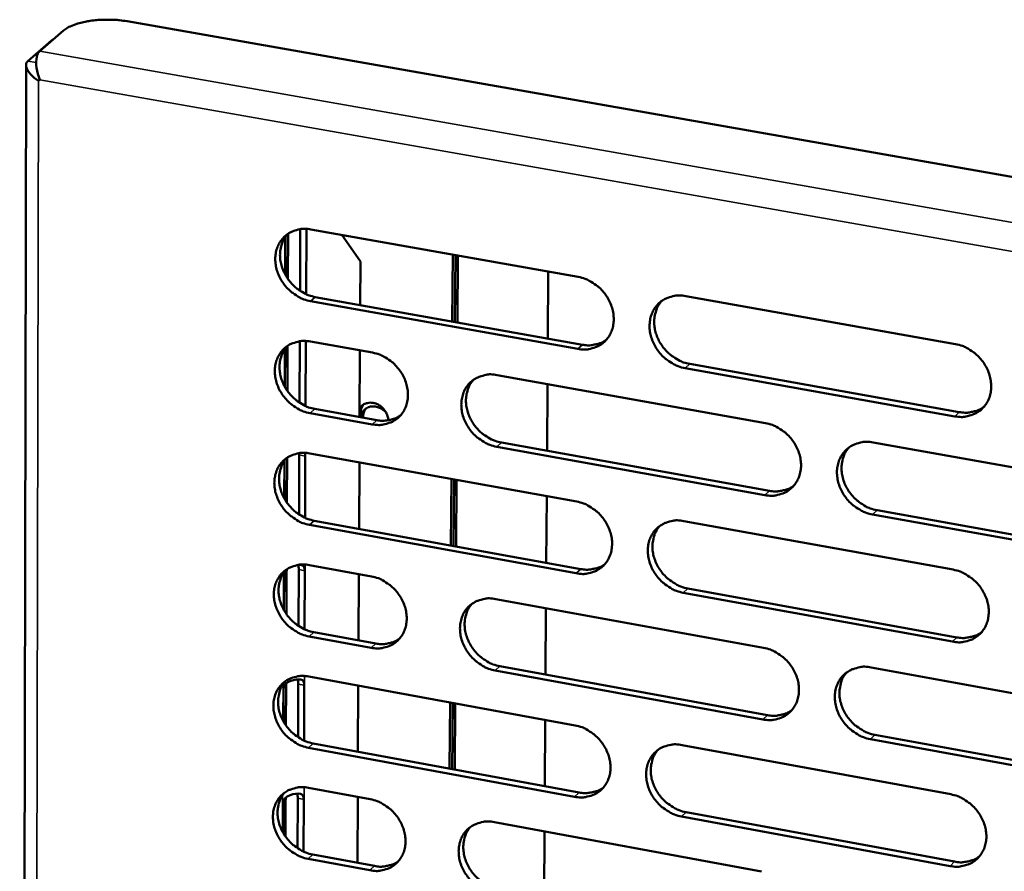
# Model space of a CAD drawing. Units: millimetres. Extents: x 65 to 5840, y 100 to 4100.
# Drawn here: x 5391 to 5446, y 3337 to 3384 of the extents above; entities that cross this region are included whole.
import ezdxf

# ---------------------------------------------------------------- set-up
doc = ezdxf.new("R2010")
doc.units = ezdxf.units.MM
doc.header["$LTSCALE"] = 20
doc.layers.add('Visible (ISO)', color=7, linetype='Continuous', lineweight=50)
doc.layers.add('Visible Narrow (ISO)', color=7, linetype='Continuous', lineweight=35)

msp = doc.modelspace()

# ---------------------------------------------------------------- linework, layer by layer
at = {"layer": 'Visible (ISO)'}
for p, q in [((5396.667, 3384.045), (5590.644, 3349.96)), ((5391.78, 3382.382), (5393.105, 3383.526)), ((5392.442, 3382.971), (5391.117, 3381.826)), ((5392.571, 3383.065), (5392.442, 3382.971)), ((5391.013, 3381.594), (5390.658, 3207.624)), ((5391.784, 3380.772), (5391.714, 3380.712)), ((5391.784, 3380.771), (5391.714, 3380.712)), ((5406.325, 3368.982), (5406.341, 3372.426)), ((5406.681, 3372.441), (5406.664, 3368.795)), ((5406.937, 3372.412), (5421.876, 3369.754)), ((5405.512, 3369.859), (5405.521, 3372.015)), ((5405.659, 3372.17), (5405.648, 3369.643)), ((5408.667, 3372.105), (5409.701, 3370.625)), ((5409.701, 3370.625), (5409.689, 3368.185)), ((5414.858, 3371.003), (5414.836, 3367.265)), ((5414.984, 3367.238), (5415.006, 3370.977)), ((5414.984, 3367.238), (5415.006, 3370.977)), ((5415.154, 3370.95), (5415.131, 3367.212)), ((5420.175, 3366.31), (5420.2, 3370.053)), ((5421.848, 3365.73), (5406.918, 3368.399)), ((5407.18, 3368.633), (5422.106, 3365.965)), ((5427.88, 3368.686), (5442.96, 3366.003)), ((5406.297, 3362.725), (5406.313, 3366.159)), ((5406.652, 3366.159), (5406.635, 3362.537)), ((5406.908, 3366.144), (5410.381, 3365.522)), ((5405.484, 3363.601), (5405.494, 3365.752)), ((5405.631, 3365.904), (5405.62, 3363.386)), ((5409.676, 3365.648), (5409.657, 3361.924)), ((5442.917, 3361.962), (5427.848, 3364.657)), ((5428.104, 3364.893), (5443.17, 3362.2)), ((5417.344, 3364.273), (5432.338, 3361.584)), ((5420.132, 3360.036), (5420.158, 3363.769)), ((5407.151, 3362.375), (5410.621, 3361.75)), ((5410.361, 3361.514), (5406.889, 3362.14)), ((5432.303, 3357.56), (5417.319, 3360.26)), ((5417.578, 3360.497), (5432.558, 3357.798)), ((5438.364, 3360.504), (5453.499, 3357.79)), ((5405.604, 3359.652), (5405.593, 3357.14)), ((5406.269, 3356.48), (5406.284, 3359.804)), ((5406.622, 3359.736), (5406.607, 3356.292)), ((5406.879, 3359.889), (5421.788, 3357.195)), ((5405.457, 3357.356), (5405.466, 3359.503)), ((5409.644, 3359.39), (5409.625, 3355.675)), ((5414.784, 3358.461), (5414.762, 3354.742)), ((5414.91, 3354.716), (5414.932, 3358.434)), ((5414.91, 3354.716), (5414.932, 3358.434)), ((5415.079, 3358.407), (5415.057, 3354.689)), ((5420.09, 3353.775), (5420.115, 3357.497)), ((5453.45, 3353.749), (5438.325, 3356.474)), ((5438.578, 3356.713), (5453.7, 3353.989)), ((5421.76, 3353.187), (5406.861, 3355.893)), ((5407.121, 3356.13), (5422.017, 3353.425)), ((5427.779, 3356.112), (5442.828, 3353.392)), ((5406.85, 3353.647), (5410.317, 3353.015)), ((5405.429, 3351.123), (5405.438, 3353.151)), ((5405.576, 3353.291), (5405.565, 3350.908)), ((5406.241, 3350.248), (5406.255, 3353.394)), ((5406.593, 3353.326), (5406.578, 3350.06)), ((5409.612, 3353.144), (5409.594, 3349.439)), ((5442.786, 3349.368), (5427.747, 3352.099)), ((5428.003, 3352.339), (5443.038, 3349.609)), ((5417.265, 3351.75), (5432.228, 3349.025)), ((5420.048, 3347.527), (5420.073, 3351.239)), ((5410.296, 3349.024), (5406.832, 3349.658)), ((5407.092, 3349.897), (5410.556, 3349.263)), ((5417.498, 3347.993), (5432.448, 3345.258)), ((5432.193, 3345.017), (5417.24, 3347.753)), ((5438.242, 3347.93), (5453.346, 3345.179)), ((5405.548, 3346.895), (5405.538, 3344.688)), ((5406.213, 3344.028), (5406.226, 3346.998)), ((5406.564, 3346.929), (5406.55, 3343.84)), ((5406.821, 3347.417), (5421.7, 3344.686)), ((5409.581, 3346.91), (5409.562, 3343.216)), ((5405.402, 3344.903), (5405.41, 3346.753)), ((5414.71, 3345.969), (5414.689, 3342.271)), ((5414.836, 3342.244), (5414.858, 3345.942)), ((5414.836, 3342.244), (5414.858, 3345.942)), ((5415.005, 3345.915), (5414.983, 3342.217)), ((5420.006, 3341.291), (5420.031, 3344.993)), ((5438.456, 3344.159), (5453.546, 3341.398)), ((5407.063, 3343.677), (5421.929, 3340.936)), ((5427.679, 3343.589), (5442.697, 3340.833)), ((5453.297, 3341.154), (5438.203, 3343.917)), ((5421.672, 3340.694), (5406.803, 3343.436)), ((5406.793, 3341.199), (5410.252, 3340.56)), ((5405.375, 3338.696), (5405.382, 3340.369)), ((5405.519, 3340.511), (5405.511, 3338.481)), ((5406.185, 3337.821), (5406.197, 3340.615)), ((5406.535, 3340.546), (5406.521, 3337.633)), ((5409.549, 3340.69), (5409.531, 3337.005)), ((5427.902, 3339.835), (5442.907, 3337.069)), ((5417.187, 3339.278), (5432.119, 3336.516)), ((5442.655, 3336.825), (5427.647, 3339.592)), ((5419.964, 3335.067), (5419.988, 3338.759)), ((5410.231, 3336.585), (5406.774, 3337.227)), ((5407.035, 3337.469), (5410.491, 3336.827))]:
    msp.add_line(p, q, dxfattribs=at)
at = {"layer": 'Visible (ISO)', "flags": 128}
for points in [[(5393.105, 3383.526, -0.023484), (5393.34, 3383.69, -0.044822), (5393.474, 3383.758, -0.008043), (5393.847, 3383.901, -0.022204), (5393.985, 3383.944, -0.014048), (5394.315, 3384.022, -0.016165), (5394.604, 3384.073, -0.012493), (5394.957, 3384.113, -0.013332), (5395.289, 3384.134, -0.012401), (5395.407, 3384.135, -0.0025), (5395.993, 3384.125, -0.023534), (5396.231, 3384.108, -0.012788), (5396.667, 3384.045)], [(5406.918, 3368.399, -0.034431), (5406.532, 3368.502, -0.055253), (5406.306, 3368.607, -0.014981), (5405.915, 3368.862, -0.03391), (5405.754, 3368.991, -0.032709), (5405.519, 3369.237, -0.03268), (5405.317, 3369.513, -0.034104), (5405.159, 3369.805, -0.033412), (5405.038, 3370.122, -0.037274), (5404.968, 3370.432, -0.036164), (5404.944, 3370.759, -0.041648), (5404.968, 3371.061, -0.040587), (5405.044, 3371.362, -0.045725), (5405.162, 3371.628, -0.04514), (5405.328, 3371.871, -0.047195), (5405.531, 3372.075, -0.047206), (5405.769, 3372.237, -0.044846), (5405.944, 3372.314, -0.021701), (5406.323, 3372.423, -0.064003), (5406.573, 3372.451, -0.043877), (5406.937, 3372.412)], [(5405.629, 3372.149, 0.038328), (5405.438, 3371.895, 0.060594), (5405.352, 3371.714, 0.017573), (5405.247, 3371.363, 0.038077), (5405.217, 3371.196, 0.033473), (5405.207, 3370.911, 0.034528), (5405.235, 3370.636, 0.0307), (5405.303, 3370.346, 0.031528), (5405.404, 3370.075, 0.029258), (5405.543, 3369.806, 0.029641), (5405.71, 3369.558, 0.029204), (5405.908, 3369.33, 0.029061), (5406.131, 3369.125, 0.030492), (5406.27, 3369.025, 0.012284), (5406.634, 3368.808, 0.050603), (5406.834, 3368.721, 0.030865), (5407.18, 3368.633)], [(5421.876, 3369.754, -0.034445), (5422.265, 3369.652, -0.055234), (5422.493, 3369.546, -0.014996), (5422.886, 3369.29, -0.033934), (5423.048, 3369.161, -0.032844), (5423.285, 3368.913, -0.032787), (5423.487, 3368.636, -0.034292), (5423.647, 3368.343, -0.033592), (5423.767, 3368.025, -0.037486), (5423.837, 3367.713, -0.036394), (5423.861, 3367.385, -0.041823), (5423.835, 3367.082, -0.040806), (5423.758, 3366.78, -0.045768), (5423.638, 3366.514, -0.045237), (5423.47, 3366.27, -0.047053), (5423.265, 3366.066, -0.047115), (5423.025, 3365.904, -0.044592), (5422.848, 3365.827, -0.021542), (5422.466, 3365.718, -0.063728), (5422.214, 3365.691, -0.043645), (5421.848, 3365.73)], [(5427.848, 3364.657, -0.034408), (5427.458, 3364.76, -0.055167), (5427.23, 3364.866, -0.014959), (5426.836, 3365.122, -0.033898), (5426.674, 3365.252, -0.032844), (5426.437, 3365.499, -0.03278), (5426.234, 3365.776, -0.034314), (5426.075, 3366.07, -0.033606), (5425.954, 3366.388, -0.037517), (5425.885, 3366.7, -0.036418), (5425.861, 3367.028, -0.041842), (5425.887, 3367.331, -0.040815), (5425.964, 3367.633, -0.045755), (5426.084, 3367.9, -0.045208), (5426.253, 3368.144, -0.047006), (5426.459, 3368.349, -0.047047), (5426.699, 3368.511, -0.044542), (5426.876, 3368.588, -0.021494), (5427.26, 3368.698, -0.06368), (5427.512, 3368.725, -0.043601), (5427.88, 3368.686)], [(5426.531, 3368.404, 0.038055), (5426.343, 3368.148, 0.060208), (5426.259, 3367.966, 0.017353), (5426.157, 3367.613, 0.037821), (5426.128, 3367.447, 0.033356), (5426.12, 3367.162, 0.034386), (5426.15, 3366.887, 0.030635), (5426.219, 3366.598, 0.031452), (5426.321, 3366.328, 0.02919), (5426.462, 3366.06, 0.02958), (5426.63, 3365.814, 0.029085), (5426.829, 3365.586, 0.028967), (5427.053, 3365.383, 0.030283), (5427.191, 3365.284, 0.012121), (5427.557, 3365.068, 0.050259), (5427.757, 3364.981, 0.030641), (5428.104, 3364.893)], [(5406.889, 3362.14, -0.034367), (5406.503, 3362.242, -0.05517), (5406.278, 3362.348, -0.014935), (5405.887, 3362.603, -0.033844), (5405.726, 3362.732, -0.032665), (5405.491, 3362.978, -0.032628), (5405.29, 3363.253, -0.03409), (5405.132, 3363.545, -0.033386), (5405.011, 3363.862, -0.037298), (5404.941, 3364.171, -0.036177), (5404.917, 3364.498, -0.041714), (5404.941, 3364.798, -0.040648), (5405.017, 3365.099, -0.045814), (5405.134, 3365.364, -0.045232), (5405.3, 3365.607, -0.04726), (5405.503, 3365.81, -0.047279), (5405.741, 3365.971, -0.044848), (5405.916, 3366.048, -0.021694), (5406.295, 3366.156, -0.06397), (5406.544, 3366.184, -0.04387), (5406.908, 3366.144)], [(5422.106, 3365.965, 0.033164), (5422.4, 3365.93, 0.051523), (5422.59, 3365.939, 0.013528), (5422.828, 3365.982, 0.014492), (5423.047, 3366.034, 0.055276), (5423.21, 3366.098, 0.034376), (5423.449, 3366.245)], [(5405.595, 3365.879, 0.038263), (5405.407, 3365.626, 0.060525), (5405.321, 3365.445, 0.017521), (5405.219, 3365.095, 0.03801), (5405.189, 3364.929, 0.033386), (5405.18, 3364.645, 0.034447), (5405.209, 3364.37, 0.030604), (5405.277, 3364.082, 0.031437), (5405.378, 3363.812, 0.029156), (5405.518, 3363.544, 0.029543), (5405.685, 3363.297, 0.029094), (5405.882, 3363.07, 0.028954), (5406.105, 3362.866, 0.030373), (5406.243, 3362.767, 0.0122), (5406.607, 3362.55, 0.050443), (5406.806, 3362.463, 0.030745), (5407.151, 3362.375)], [(5442.96, 3366.003, -0.034422), (5443.352, 3365.9, -0.055146), (5443.582, 3365.793, -0.014974), (5443.979, 3365.536, -0.033922), (5444.142, 3365.406, -0.032979), (5444.38, 3365.158, -0.032888), (5444.583, 3364.879, -0.034505), (5444.743, 3364.585, -0.033788), (5444.864, 3364.264, -0.037731), (5444.933, 3363.951, -0.03665), (5444.956, 3363.622, -0.042017), (5444.929, 3363.318, -0.041035), (5444.851, 3363.015, -0.045796), (5444.729, 3362.747, -0.045303), (5444.558, 3362.503, -0.046861), (5444.349, 3362.298, -0.046953), (5444.107, 3362.136, -0.044288), (5443.929, 3362.059, -0.021335), (5443.542, 3361.95, -0.063405), (5443.288, 3361.923, -0.04337), (5442.917, 3361.962)], [(5410.381, 3365.522, -0.034394), (5410.768, 3365.419, -0.055197), (5410.995, 3365.313, -0.014962), (5411.386, 3365.058, -0.033874), (5411.547, 3364.929, -0.032726), (5411.783, 3364.682, -0.032679), (5411.984, 3364.407, -0.034162), (5412.143, 3364.115, -0.033459), (5412.264, 3363.797, -0.037377), (5412.333, 3363.487, -0.036268), (5412.357, 3363.16, -0.041783), (5412.333, 3362.859, -0.040741), (5412.257, 3362.558, -0.045841), (5412.138, 3362.293, -0.045292), (5411.972, 3362.05, -0.047222), (5411.768, 3361.847, -0.047274), (5411.53, 3361.686, -0.044761), (5411.354, 3361.61, -0.021648), (5410.975, 3361.502, -0.063872), (5410.724, 3361.475, -0.043789), (5410.361, 3361.514)], [(5417.319, 3360.26, -0.034355), (5416.931, 3360.363, -0.055127), (5416.704, 3360.469, -0.014924), (5416.312, 3360.725, -0.033838), (5416.151, 3360.854, -0.032732), (5415.915, 3361.101, -0.032678), (5415.714, 3361.377, -0.034195), (5415.555, 3361.669, -0.033483), (5415.434, 3361.987, -0.037419), (5415.365, 3362.297, -0.036304), (5415.341, 3362.624, -0.041811), (5415.366, 3362.925, -0.040762), (5415.442, 3363.226, -0.04583), (5415.561, 3363.492, -0.045267), (5415.728, 3363.735, -0.047166), (5415.932, 3363.938, -0.047199), (5416.171, 3364.1, -0.044695), (5416.347, 3364.176, -0.02159), (5416.728, 3364.285, -0.063809), (5416.979, 3364.312, -0.043732), (5417.344, 3364.273)], [(5416.011, 3363.999, 0.038128), (5415.824, 3363.744, 0.060333), (5415.74, 3363.563, 0.017413), (5415.638, 3363.212, 0.037883), (5415.61, 3363.046, 0.033328), (5415.602, 3362.762, 0.034377), (5415.631, 3362.487, 0.030573), (5415.7, 3362.2, 0.0314), (5415.802, 3361.93, 0.029123), (5415.942, 3361.663, 0.029513), (5416.11, 3361.417, 0.029035), (5416.308, 3361.19, 0.028908), (5416.531, 3360.986, 0.030269), (5416.669, 3360.888, 0.01212), (5417.033, 3360.672, 0.050272), (5417.232, 3360.585, 0.030634), (5417.578, 3360.497)], [(5409.659, 3362.4, -0.062485), (5409.783, 3362.556, -0.087881), (5409.901, 3362.636, -0.03896), (5410.101, 3362.708, -0.0615), (5410.235, 3362.728, -0.052338), (5410.423, 3362.713, -0.053115), (5410.602, 3362.659, -0.045892), (5410.778, 3362.565, -0.046636), (5410.932, 3362.441, -0.045074), (5411.027, 3362.332, -0.025365), (5411.166, 3362.115, -0.0689), (5411.224, 3361.971, -0.046179), (5411.26, 3361.741)], [(5409.864, 3362.613, 0.056261), (5409.772, 3362.46, 0.056261), (5409.717, 3362.291, 0.060587), (5409.701, 3362.1, 0.060587), (5409.732, 3361.91)], [(5409.719, 3361.967, -0.06292), (5409.781, 3362.155, -0.085926), (5409.865, 3362.273, -0.038523), (5410.022, 3362.407, -0.063668), (5410.132, 3362.467, -0.057931), (5410.301, 3362.512, -0.058175), (5410.474, 3362.516, -0.049177), (5410.602, 3362.492, -0.02655), (5410.83, 3362.412, -0.067876), (5410.971, 3362.33, -0.048383), (5411.137, 3362.172)], [(5410.011, 3362.404, 0.04458), (5409.938, 3362.292, 0.04458), (5409.886, 3362.168, 0.046956), (5409.856, 3362.03, 0.046956), (5409.852, 3361.889)], [(5443.17, 3362.2, 0.03384), (5443.474, 3362.163, 0.052346), (5443.672, 3362.174, 0.014018), (5443.917, 3362.22, 0.015029), (5444.143, 3362.276, 0.056211), (5444.311, 3362.344, 0.035094), (5444.555, 3362.499)], [(5410.621, 3361.75, 0.032979), (5410.911, 3361.714, 0.051282), (5411.099, 3361.723, 0.013394), (5411.333, 3361.764, 0.014358), (5411.55, 3361.815, 0.055055), (5411.71, 3361.877, 0.034196), (5411.946, 3362.021)], [(5432.338, 3361.584, -0.03437), (5432.729, 3361.481, -0.055107), (5432.957, 3361.375, -0.014939), (5433.352, 3361.118, -0.033862), (5433.514, 3360.988, -0.032867), (5433.751, 3360.74, -0.032785), (5433.954, 3360.463, -0.034384), (5434.113, 3360.17, -0.033663), (5434.234, 3359.85, -0.037633), (5434.303, 3359.539, -0.036535), (5434.327, 3359.211, -0.041986), (5434.3, 3358.908, -0.040982), (5434.223, 3358.606, -0.045872), (5434.102, 3358.34, -0.045362), (5433.933, 3358.097, -0.047022), (5433.726, 3357.893, -0.047106), (5433.485, 3357.731, -0.044442), (5433.308, 3357.655, -0.021431), (5432.923, 3357.546, -0.063534), (5432.671, 3357.52, -0.0435), (5432.303, 3357.56)], [(5438.325, 3356.474, -0.034332), (5437.934, 3356.578, -0.05504), (5437.705, 3356.685, -0.014903), (5437.31, 3356.942, -0.033826), (5437.147, 3357.072, -0.032867), (5436.91, 3357.32, -0.032778), (5436.707, 3357.597, -0.034406), (5436.548, 3357.891, -0.033678), (5436.427, 3358.21, -0.037664), (5436.358, 3358.522, -0.036559), (5436.335, 3358.85, -0.042006), (5436.361, 3359.153, -0.040992), (5436.439, 3359.454, -0.045859), (5436.56, 3359.721, -0.045334), (5436.729, 3359.965, -0.046975), (5436.937, 3360.169, -0.047038), (5437.178, 3360.331, -0.044391), (5437.356, 3360.407, -0.021383), (5437.741, 3360.517, -0.063486), (5437.995, 3360.544, -0.043456), (5438.364, 3360.504)], [(5436.99, 3360.21, 0.042623), (5436.785, 3359.915, 0.066064), (5436.696, 3359.701, 0.021147), (5436.607, 3359.3, 0.042166), (5436.589, 3359.095, 0.036692), (5436.611, 3358.767, 0.037799), (5436.679, 3358.454, 0.033778), (5436.799, 3358.134, 0.034512), (5436.958, 3357.84, 0.03286), (5437.162, 3357.561, 0.032953), (5437.399, 3357.313, 0.033903), (5437.562, 3357.182, 0.014965), (5437.957, 3356.924, 0.055141), (5438.186, 3356.817, 0.034412), (5438.578, 3356.713)], [(5406.861, 3355.893, -0.034303), (5406.475, 3355.995, -0.055086), (5406.249, 3356.101, -0.014889), (5405.859, 3356.357, -0.033778), (5405.699, 3356.485, -0.032621), (5405.464, 3356.731, -0.032576), (5405.263, 3357.006, -0.034076), (5405.105, 3357.298, -0.03336), (5404.984, 3357.614, -0.037323), (5404.915, 3357.923, -0.03619), (5404.89, 3358.249, -0.04178), (5404.914, 3358.549, -0.040709), (5404.99, 3358.849, -0.045903), (5405.107, 3359.113, -0.045324), (5405.273, 3359.355, -0.047326), (5405.476, 3359.557, -0.047351), (5405.713, 3359.718, -0.044849), (5405.888, 3359.794, -0.021686), (5406.266, 3359.902, -0.063937), (5406.516, 3359.929, -0.043862), (5406.879, 3359.889)], [(5405.562, 3359.623, 0.038198), (5405.375, 3359.369, 0.060456), (5405.291, 3359.189, 0.01747), (5405.19, 3358.84, 0.037943), (5405.161, 3358.674, 0.033298), (5405.153, 3358.391, 0.034365), (5405.183, 3358.118, 0.030509), (5405.252, 3357.831, 0.031347), (5405.353, 3357.562, 0.029055), (5405.493, 3357.295, 0.029446), (5405.66, 3357.049, 0.028985), (5405.857, 3356.823, 0.028848), (5406.079, 3356.619, 0.030254), (5406.217, 3356.521, 0.012117), (5406.579, 3356.305, 0.050283), (5406.778, 3356.218, 0.030626), (5407.121, 3356.13)], [(5432.558, 3357.798, 0.033678), (5432.858, 3357.761, 0.052135), (5433.053, 3357.771, 0.013898), (5433.296, 3357.816, 0.014911), (5433.519, 3357.87, 0.056023), (5433.684, 3357.936, 0.034939), (5433.926, 3358.089)], [(5421.788, 3357.195, -0.034317), (5422.176, 3357.092, -0.055066), (5422.403, 3356.985, -0.014904), (5422.796, 3356.729, -0.033802), (5422.958, 3356.6, -0.032755), (5423.194, 3356.353, -0.032682), (5423.396, 3356.076, -0.034263), (5423.555, 3355.784, -0.033539), (5423.675, 3355.466, -0.037535), (5423.745, 3355.156, -0.03642), (5423.768, 3354.829, -0.041956), (5423.743, 3354.527, -0.040929), (5423.666, 3354.227, -0.045947), (5423.546, 3353.962, -0.045422), (5423.379, 3353.72, -0.047182), (5423.173, 3353.517, -0.047258), (5422.934, 3353.356, -0.044595), (5422.758, 3353.281, -0.021526), (5422.376, 3353.173, -0.063662), (5422.125, 3353.146, -0.04363), (5421.76, 3353.187)], [(5427.747, 3352.099, -0.03428), (5427.358, 3352.203, -0.055), (5427.13, 3352.31, -0.014868), (5426.737, 3352.566, -0.033766), (5426.576, 3352.695, -0.032756), (5426.34, 3352.943, -0.032676), (5426.137, 3353.219, -0.034285), (5425.978, 3353.512, -0.033554), (5425.858, 3353.83, -0.037566), (5425.788, 3354.14, -0.036444), (5425.765, 3354.467, -0.041975), (5425.79, 3354.769, -0.040939), (5425.867, 3355.069, -0.045934), (5425.987, 3355.335, -0.045393), (5426.155, 3355.577, -0.047136), (5426.361, 3355.78, -0.04719), (5426.601, 3355.941, -0.044544), (5426.777, 3356.017, -0.021479), (5427.16, 3356.126, -0.063614), (5427.412, 3356.152, -0.043586), (5427.779, 3356.112)], [(5426.421, 3355.827, 0.042692), (5426.217, 3355.534, 0.06619), (5426.128, 3355.32, 0.02121), (5426.04, 3354.922, 0.042218), (5426.021, 3354.717, 0.036643), (5426.043, 3354.389, 0.03777), (5426.111, 3354.078, 0.033702), (5426.231, 3353.758, 0.034444), (5426.39, 3353.464, 0.032796), (5426.592, 3353.186, 0.032882), (5426.828, 3352.938, 0.03388), (5426.99, 3352.808, 0.01496), (5427.384, 3352.55, 0.055149), (5427.613, 3352.443, 0.034398), (5428.003, 3352.339)], [(5406.832, 3349.658, -0.034239), (5406.446, 3349.761, -0.055003), (5406.221, 3349.868, -0.014844), (5405.831, 3350.123, -0.033712), (5405.671, 3350.251, -0.032578), (5405.437, 3350.497, -0.032524), (5405.236, 3350.772, -0.034061), (5405.078, 3351.063, -0.033334), (5404.957, 3351.379, -0.037347), (5404.888, 3351.688, -0.036203), (5404.863, 3352.013, -0.041846), (5404.888, 3352.312, -0.04077), (5404.963, 3352.611, -0.045992), (5405.08, 3352.875, -0.045417), (5405.246, 3353.116, -0.047391), (5405.449, 3353.318, -0.047422), (5405.686, 3353.478, -0.04485), (5405.86, 3353.553, -0.021678), (5406.238, 3353.66, -0.063904), (5406.488, 3353.687, -0.043854), (5406.85, 3353.647)], [(5422.017, 3353.425, 0.033519), (5422.313, 3353.389, 0.051927), (5422.506, 3353.398, 0.013781), (5422.745, 3353.441, 0.014796), (5422.966, 3353.494, 0.055839), (5423.13, 3353.559, 0.034786), (5423.369, 3353.708)], [(5405.528, 3353.379, 0.038133), (5405.344, 3353.126, 0.060387), (5405.261, 3352.946, 0.01742), (5405.161, 3352.597, 0.037876), (5405.134, 3352.432, 0.033211), (5405.127, 3352.15, 0.034284), (5405.157, 3351.878, 0.030414), (5405.226, 3351.592, 0.031257), (5405.328, 3351.324, 0.028954), (5405.468, 3351.058, 0.029349), (5405.635, 3350.814, 0.028876), (5405.831, 3350.588, 0.028743), (5406.053, 3350.385, 0.030137), (5406.19, 3350.287, 0.012035), (5406.552, 3350.072, 0.050125), (5406.75, 3349.985, 0.030507), (5407.092, 3349.897)], [(5410.317, 3353.015, -0.034266), (5410.703, 3352.912, -0.05503), (5410.929, 3352.806, -0.014871), (5411.319, 3352.551, -0.033743), (5411.48, 3352.422, -0.032638), (5411.715, 3352.175, -0.032576), (5411.916, 3351.9, -0.034134), (5412.075, 3351.609, -0.033406), (5412.195, 3351.292, -0.037426), (5412.265, 3350.983, -0.036294), (5412.289, 3350.657, -0.041915), (5412.264, 3350.357, -0.040864), (5412.188, 3350.058, -0.046019), (5412.07, 3349.794, -0.045477), (5411.904, 3349.553, -0.047352), (5411.7, 3349.352, -0.047418), (5411.463, 3349.192, -0.044763), (5411.288, 3349.117, -0.021632), (5410.909, 3349.01, -0.063806), (5410.659, 3348.984, -0.043773), (5410.296, 3349.024)], [(5442.828, 3353.392, -0.034294), (5443.22, 3353.289, -0.05498), (5443.449, 3353.181, -0.014883), (5443.845, 3352.924, -0.03379), (5444.007, 3352.794, -0.03289), (5444.245, 3352.546, -0.032783), (5444.448, 3352.268, -0.034475), (5444.608, 3351.974, -0.033735), (5444.728, 3351.655, -0.03778), (5444.798, 3351.343, -0.036677), (5444.82, 3351.015, -0.042151), (5444.794, 3350.712, -0.041159), (5444.715, 3350.411, -0.045975), (5444.593, 3350.144, -0.045487), (5444.423, 3349.902, -0.046989), (5444.215, 3349.698, -0.047095), (5443.973, 3349.537, -0.04429), (5443.795, 3349.461, -0.02132), (5443.409, 3349.353, -0.06334), (5443.155, 3349.327, -0.043355), (5442.786, 3349.368)], [(5417.24, 3347.753, -0.034228), (5416.853, 3347.857, -0.05496), (5416.627, 3347.963, -0.014833), (5416.235, 3348.219, -0.033706), (5416.075, 3348.348, -0.032645), (5415.84, 3348.595, -0.032574), (5415.638, 3348.87, -0.034166), (5415.48, 3349.162, -0.03343), (5415.359, 3349.479, -0.037468), (5415.29, 3349.788, -0.036329), (5415.266, 3350.114, -0.041944), (5415.291, 3350.414, -0.040885), (5415.367, 3350.713, -0.046008), (5415.485, 3350.978, -0.045451), (5415.652, 3351.219, -0.047296), (5415.856, 3351.421, -0.047342), (5416.094, 3351.581, -0.044698), (5416.27, 3351.657, -0.021575), (5416.65, 3351.764, -0.063743), (5416.901, 3351.79, -0.043716), (5417.265, 3351.75)], [(5415.923, 3351.473, 0.042758), (5415.719, 3351.181, 0.066313), (5415.631, 3350.968, 0.021271), (5415.543, 3350.572, 0.042268), (5415.525, 3350.368, 0.036592), (5415.546, 3350.041, 0.037738), (5415.614, 3349.73, 0.033625), (5415.734, 3349.411, 0.034374), (5415.891, 3349.118, 0.03273), (5416.093, 3348.841, 0.03281), (5416.328, 3348.592, 0.033855), (5416.49, 3348.462, 0.014954), (5416.882, 3348.205, 0.055156), (5417.109, 3348.097, 0.034383), (5417.498, 3347.993)], [(5443.038, 3349.609, 0.034193), (5443.344, 3349.571, 0.052744), (5443.544, 3349.582, 0.014272), (5443.791, 3349.628, 0.015337), (5444.018, 3349.685, 0.056771), (5444.187, 3349.754, 0.035504), (5444.431, 3349.911)], [(5410.556, 3349.263, 0.033332), (5410.848, 3349.226, 0.051684), (5411.038, 3349.235, 0.013643), (5411.274, 3349.277, 0.014658), (5411.492, 3349.328, 0.055615), (5411.653, 3349.391, 0.034603), (5411.89, 3349.537)], [(5432.228, 3349.025, -0.034242), (5432.618, 3348.921, -0.05494), (5432.846, 3348.814, -0.014848), (5433.24, 3348.557, -0.03373), (5433.402, 3348.427, -0.032779), (5433.638, 3348.18, -0.03268), (5433.841, 3347.903, -0.034354), (5434, 3347.61, -0.03361), (5434.12, 3347.292, -0.037682), (5434.19, 3346.982, -0.036562), (5434.213, 3346.655, -0.04212), (5434.187, 3346.353, -0.041106), (5434.109, 3346.053, -0.046051), (5433.989, 3345.788, -0.045547), (5433.82, 3345.546, -0.04715), (5433.613, 3345.344, -0.047247), (5433.373, 3345.184, -0.044443), (5433.196, 3345.108, -0.021415), (5432.813, 3345.001, -0.063468), (5432.56, 3344.976, -0.043484), (5432.193, 3345.017)], [(5406.803, 3343.436, -0.034175), (5406.418, 3343.54, -0.054919), (5406.193, 3343.646, -0.014798), (5405.804, 3343.902, -0.033647), (5405.644, 3344.03, -0.032534), (5405.409, 3344.276, -0.032473), (5405.209, 3344.551, -0.034047), (5405.051, 3344.841, -0.033308), (5404.931, 3345.157, -0.037371), (5404.861, 3345.465, -0.036215), (5404.837, 3345.789, -0.041912), (5404.861, 3346.088, -0.040831), (5404.936, 3346.386, -0.046082), (5405.053, 3346.649, -0.045509), (5405.219, 3346.89, -0.047456), (5405.421, 3347.091, -0.047494), (5405.658, 3347.25, -0.044851), (5405.832, 3347.325, -0.02167), (5406.21, 3347.431, -0.063871), (5406.459, 3347.457, -0.043846), (5406.821, 3347.417)], [(5438.203, 3343.917, -0.034205), (5437.812, 3344.021, -0.054874), (5437.584, 3344.128, -0.014812), (5437.189, 3344.386, -0.033695), (5437.028, 3344.515, -0.032779), (5436.791, 3344.763, -0.032674), (5436.588, 3345.04, -0.034377), (5436.429, 3345.333, -0.033625), (5436.309, 3345.651, -0.037712), (5436.24, 3345.962, -0.036585), (5436.217, 3346.289, -0.042139), (5436.243, 3346.59, -0.041116), (5436.321, 3346.891, -0.046038), (5436.442, 3347.156, -0.045518), (5436.611, 3347.398, -0.047103), (5436.818, 3347.601, -0.047179), (5437.059, 3347.761, -0.044393), (5437.236, 3347.837, -0.021368), (5437.621, 3347.944, -0.06342), (5437.874, 3347.971, -0.043441), (5438.242, 3347.93)], [(5436.859, 3347.633, 0.042469), (5436.658, 3347.339, 0.06591), (5436.572, 3347.125, 0.021019), (5436.487, 3346.727, 0.042007), (5436.47, 3346.524, 0.036481), (5436.494, 3346.197, 0.037605), (5436.564, 3345.888, 0.033549), (5436.685, 3345.57, 0.034295), (5436.844, 3345.278, 0.032614), (5437.047, 3345.002, 0.032716), (5437.283, 3344.755, 0.033638), (5437.444, 3344.626, 0.014764), (5437.838, 3344.37, 0.054797), (5438.066, 3344.263, 0.034145), (5438.456, 3344.159)], [(5405.495, 3347.147, 0.042823), (5405.292, 3346.857, 0.066435), (5405.204, 3346.646, 0.02133), (5405.116, 3346.251, 0.042316), (5405.098, 3346.047, 0.03654), (5405.119, 3345.721, 0.037705), (5405.187, 3345.412, 0.033547), (5405.306, 3345.093, 0.034303), (5405.463, 3344.801, 0.032664), (5405.664, 3344.524, 0.032737), (5405.898, 3344.276, 0.033829), (5406.059, 3344.146, 0.014947), (5406.45, 3343.888, 0.055161), (5406.676, 3343.781, 0.034365), (5407.063, 3343.677)], [(5432.448, 3345.258, 0.034029), (5432.75, 3345.22, 0.05253), (5432.947, 3345.23, 0.014149), (5433.191, 3345.275, 0.015215), (5433.416, 3345.33, 0.05658), (5433.583, 3345.398, 0.035345), (5433.825, 3345.552)], [(5421.7, 3344.686, -0.03419), (5422.088, 3344.582, -0.0549), (5422.314, 3344.476, -0.014813), (5422.706, 3344.219, -0.033671), (5422.867, 3344.09, -0.032668), (5423.103, 3343.843, -0.032578), (5423.305, 3343.567, -0.034234), (5423.463, 3343.276, -0.033486), (5423.583, 3342.959, -0.037584), (5423.653, 3342.649, -0.036446), (5423.676, 3342.324, -0.042088), (5423.651, 3342.023, -0.041052), (5423.574, 3341.724, -0.046126), (5423.455, 3341.461, -0.045606), (5423.287, 3341.22, -0.047311), (5423.083, 3341.019, -0.0474), (5422.844, 3340.86, -0.044596), (5422.668, 3340.785, -0.02151), (5422.287, 3340.679, -0.063596), (5422.036, 3340.653, -0.043614), (5421.672, 3340.694)], [(5427.647, 3339.592, -0.034153), (5427.258, 3339.697, -0.054834), (5427.031, 3339.804, -0.014777), (5426.639, 3340.061, -0.033635), (5426.478, 3340.19, -0.032668), (5426.242, 3340.437, -0.032572), (5426.04, 3340.713, -0.034257), (5425.882, 3341.005, -0.033501), (5425.762, 3341.322, -0.037614), (5425.692, 3341.631, -0.03647), (5425.669, 3341.957, -0.042108), (5425.694, 3342.257, -0.041062), (5425.771, 3342.556, -0.046113), (5425.891, 3342.821, -0.045578), (5426.059, 3343.061, -0.047264), (5426.264, 3343.263, -0.047332), (5426.503, 3343.423, -0.044546), (5426.679, 3343.498, -0.021463), (5427.062, 3343.604, -0.063548), (5427.313, 3343.63, -0.04357), (5427.679, 3343.589)], [(5426.313, 3343.301, 0.042538), (5426.112, 3343.008, 0.066036), (5426.026, 3342.796, 0.021082), (5425.942, 3342.399, 0.042059), (5425.925, 3342.197, 0.036433), (5425.949, 3341.871, 0.037576), (5426.018, 3341.562, 0.033476), (5426.138, 3341.245, 0.034229), (5426.297, 3340.954, 0.032553), (5426.499, 3340.678, 0.032647), (5426.734, 3340.432, 0.033616), (5426.895, 3340.303, 0.014761), (5427.287, 3340.046, 0.054808), (5427.514, 3339.939, 0.034133), (5427.902, 3339.835)], [(5406.774, 3337.227, -0.034112), (5406.39, 3337.331, -0.054836), (5406.165, 3337.437, -0.014753), (5405.776, 3337.693, -0.033582), (5405.616, 3337.821, -0.032491), (5405.382, 3338.067, -0.032421), (5405.182, 3338.342, -0.034033), (5405.024, 3338.632, -0.033282), (5404.904, 3338.947, -0.037395), (5404.834, 3339.254, -0.036228), (5404.81, 3339.578, -0.041978), (5404.834, 3339.876, -0.040892), (5404.909, 3340.174, -0.046171), (5405.027, 3340.436, -0.045602), (5405.192, 3340.676, -0.047521), (5405.394, 3340.876, -0.047566), (5405.63, 3341.035, -0.044852), (5405.805, 3341.109, -0.021662), (5406.182, 3341.215, -0.063837), (5406.431, 3341.241, -0.043838), (5406.793, 3341.199)], [(5405.462, 3340.928, 0.042746), (5405.261, 3340.639, 0.066357), (5405.174, 3340.428, 0.021266), (5405.088, 3340.034, 0.042236), (5405.071, 3339.831, 0.036437), (5405.093, 3339.506, 0.037609), (5405.162, 3339.198, 0.033436), (5405.281, 3338.881, 0.034198), (5405.438, 3338.59, 0.032545), (5405.639, 3338.314, 0.032622), (5405.873, 3338.067, 0.033698), (5406.033, 3337.937, 0.014849), (5406.423, 3337.68, 0.054991), (5406.648, 3337.573, 0.034234), (5407.035, 3337.469)], [(5421.929, 3340.936, 0.033867), (5422.227, 3340.898, 0.05232), (5422.421, 3340.908, 0.014029), (5422.663, 3340.951, 0.015097), (5422.885, 3341.005, 0.056393), (5423.049, 3341.071, 0.035189), (5423.289, 3341.222)], [(5442.697, 3340.833, -0.034167), (5443.088, 3340.728, -0.054814), (5443.317, 3340.621, -0.014792), (5443.712, 3340.363, -0.033659), (5443.874, 3340.233, -0.032802), (5444.111, 3339.985, -0.032678), (5444.314, 3339.708, -0.034446), (5444.473, 3339.415, -0.033681), (5444.593, 3339.096, -0.037829), (5444.662, 3338.786, -0.036704), (5444.685, 3338.459, -0.042285), (5444.658, 3338.157, -0.041284), (5444.58, 3337.857, -0.046154), (5444.458, 3337.592, -0.045672), (5444.289, 3337.351, -0.047117), (5444.081, 3337.149, -0.047235), (5443.839, 3336.99, -0.044291), (5443.662, 3336.915, -0.021304), (5443.276, 3336.808, -0.063273), (5443.023, 3336.783, -0.043338), (5442.655, 3336.825)], [(5410.252, 3340.56, -0.034138), (5410.638, 3340.456, -0.054864), (5410.863, 3340.349, -0.01478), (5411.253, 3340.094, -0.033612), (5411.413, 3339.965, -0.032551), (5411.648, 3339.719, -0.032472), (5411.849, 3339.444, -0.034105), (5412.007, 3339.153, -0.033354), (5412.127, 3338.837, -0.037474), (5412.196, 3338.529, -0.03632), (5412.22, 3338.205, -0.042047), (5412.196, 3337.906, -0.040987), (5412.12, 3337.608, -0.046198), (5412.002, 3337.346, -0.045662), (5411.836, 3337.106, -0.047481), (5411.633, 3336.906, -0.04756), (5411.396, 3336.748, -0.044764), (5411.221, 3336.673, -0.021616), (5410.843, 3336.568, -0.063738), (5410.594, 3336.543, -0.043756), (5410.231, 3336.585)], [(5417.162, 3335.297, -0.034101), (5416.775, 3335.401, -0.054794), (5416.549, 3335.508, -0.014742), (5416.159, 3335.765, -0.033576), (5415.999, 3335.893, -0.032558), (5415.764, 3336.139, -0.032471), (5415.563, 3336.415, -0.034137), (5415.405, 3336.705, -0.033378), (5415.285, 3337.021, -0.037516), (5415.215, 3337.329, -0.036355), (5415.191, 3337.654, -0.042076), (5415.216, 3337.953, -0.041008), (5415.292, 3338.251, -0.046187), (5415.41, 3338.514, -0.045636), (5415.577, 3338.754, -0.047425), (5415.781, 3338.954, -0.047485), (5416.018, 3339.113, -0.044699), (5416.193, 3339.188, -0.021559), (5416.573, 3339.293, -0.063676), (5416.823, 3339.319, -0.0437), (5417.187, 3339.278)], [(5415.836, 3338.997, 0.042604), (5415.636, 3338.706, 0.066159), (5415.551, 3338.495, 0.021143), (5415.466, 3338.1, 0.042109), (5415.449, 3337.898, 0.036384), (5415.473, 3337.573, 0.037546), (5415.542, 3337.265, 0.033401), (5415.662, 3336.949, 0.034161), (5415.82, 3336.658, 0.03249), (5416.021, 3336.383, 0.032578), (5416.256, 3336.137, 0.033593), (5416.416, 3336.008, 0.014756), (5416.807, 3335.751, 0.054816), (5417.033, 3335.644, 0.034119), (5417.419, 3335.54)], [(5410.491, 3336.827, 0.033676), (5410.785, 3336.789, 0.052075), (5410.977, 3336.798, 0.013889), (5411.215, 3336.84, 0.014956), (5411.434, 3336.892, 0.056165), (5411.596, 3336.956, 0.035003), (5411.834, 3337.104)], [(5442.907, 3337.069, 0.034539), (5443.214, 3337.03, 0.053129), (5443.416, 3337.041, 0.014521), (5443.665, 3337.087, 0.015641), (5443.893, 3337.145, 0.057322), (5444.063, 3337.215, 0.035907), (5444.308, 3337.375)]]:
    msp.add_lwpolyline(points, format="xyb", dxfattribs=at)
at = {"layer": 'Visible (ISO)'}
for points, knots in [([(5391.784, 3380.771), (5391.605, 3381.205), (5391.536, 3381.722), (5391.612, 3382.057), (5391.645, 3382.203), (5391.703, 3382.315), (5391.78, 3382.382)], [1.570796, 1.570796, 1.570796, 1.570796, 2.666319, 2.666319, 2.666319, 3.141593, 3.141593, 3.141593, 3.141593]), ([(5391.117, 3381.826), (5390.939, 3381.672), (5391.002, 3381.371), (5391.272, 3381.076), (5391.39, 3380.948), (5391.543, 3380.822), (5391.714, 3380.712)], [-3.141593, -3.141593, -3.141593, -3.141593, -2.04607, -2.04607, -2.04607, -1.570796, -1.570796, -1.570796, -1.570796]), ([(5406.2, 3353.655), (5406.277, 3353.661), (5406.347, 3353.658), (5406.402, 3353.646), (5406.546, 3353.612), (5406.594, 3353.496), (5406.593, 3353.326)], [-1.414896, -1.414896, -1.414896, -1.414896, -1.026266, -1.026266, -1.026266, 0, 0, 0, 0]), ([(5405.41, 3346.753), (5405.411, 3346.943), (5405.568, 3347.095), (5405.806, 3347.178), (5406.006, 3347.248), (5406.237, 3347.279), (5406.373, 3347.248), (5406.517, 3347.215), (5406.565, 3347.099), (5406.564, 3346.929)], [-3.141593, -3.141593, -3.141593, -3.141593, -1.992809, -1.992809, -1.992809, -1.026266, -1.026266, -1.026266, 0, 0, 0, 0]), ([(5405.382, 3340.369), (5405.383, 3340.558), (5405.54, 3340.71), (5405.777, 3340.793), (5405.977, 3340.862), (5406.208, 3340.893), (5406.344, 3340.863), (5406.488, 3340.83), (5406.535, 3340.715), (5406.535, 3340.546)], [-3.141593, -3.141593, -3.141593, -3.141593, -1.992809, -1.992809, -1.992809, -1.026266, -1.026266, -1.026266, 0, 0, 0, 0])]:
    msp.add_open_spline(points, degree=3, knots=knots, dxfattribs=at)
for points in [[(5406.652, 3366.174), (5406.652, 3366.169), (5406.652, 3366.164), (5406.652, 3366.159)], [(5406.284, 3359.804), (5406.284, 3359.838), (5406.283, 3359.872), (5406.28, 3359.903)], [(5406.595, 3359.918), (5406.615, 3359.868), (5406.623, 3359.806), (5406.622, 3359.736)], [(5406.255, 3353.394), (5406.256, 3353.496), (5406.244, 3353.585), (5406.218, 3353.653)], [(5405.438, 3353.151), (5405.439, 3353.211), (5405.455, 3353.268), (5405.485, 3353.32)], [(5405.59, 3353.42), (5405.581, 3353.379), (5405.576, 3353.336), (5405.576, 3353.291)], [(5405.57, 3347.057), (5405.556, 3347.006), (5405.548, 3346.951), (5405.548, 3346.895)], [(5406.226, 3346.998), (5406.227, 3347.099), (5406.216, 3347.187), (5406.189, 3347.254)], [(5406.197, 3340.615), (5406.198, 3340.715), (5406.187, 3340.802), (5406.161, 3340.869)], [(5405.542, 3340.671), (5405.527, 3340.621), (5405.52, 3340.567), (5405.519, 3340.511)]]:
    msp.add_open_spline(points, degree=3, dxfattribs=at)
at = {"layer": 'Visible Narrow (ISO)'}
for p, q in [((5392.442, 3382.971), (5392.459, 3382.968)), ((5391.78, 3382.382), (5591.356, 3347.2)), ((5391.58, 3381.744), (5391.117, 3381.826)), ((5391.714, 3380.712), (5391.342, 3207.553)), ((5590.382, 3345.689), (5391.784, 3380.771)), ((5406.696, 3372.44), (5406.68, 3368.788)), ((5405.477, 3369.922), (5405.486, 3371.964)), ((5406.918, 3368.399), (5407.18, 3368.633)), ((5406.652, 3366.159), (5406.567, 3366.176)), ((5406.668, 3366.173), (5406.651, 3362.53)), ((5405.45, 3363.664), (5405.459, 3365.702)), ((5421.848, 3365.73), (5422.106, 3365.965)), ((5427.848, 3364.657), (5428.104, 3364.893)), ((5406.889, 3362.14), (5407.151, 3362.375)), ((5410.361, 3361.514), (5410.621, 3361.75)), ((5442.917, 3361.962), (5443.17, 3362.2)), ((5417.319, 3360.26), (5417.578, 3360.497)), ((5406.622, 3359.736), (5406.284, 3359.804)), ((5406.639, 3359.918), (5406.622, 3356.285)), ((5405.423, 3357.419), (5405.431, 3359.452)), ((5432.303, 3357.56), (5432.558, 3357.798)), ((5438.325, 3356.474), (5438.578, 3356.713)), ((5406.861, 3355.893), (5407.121, 3356.13)), ((5406.61, 3353.676), (5406.594, 3350.053)), ((5405.395, 3351.186), (5405.404, 3353.215)), ((5405.438, 3353.151), (5405.576, 3353.291)), ((5406.593, 3353.326), (5406.255, 3353.394)), ((5421.76, 3353.187), (5422.017, 3353.425)), ((5427.747, 3352.099), (5428.003, 3352.339)), ((5406.832, 3349.658), (5407.092, 3349.897)), ((5410.296, 3349.024), (5410.556, 3349.263)), ((5442.786, 3349.368), (5443.038, 3349.609)), ((5417.24, 3347.753), (5417.498, 3347.993)), ((5406.582, 3347.446), (5406.565, 3343.833)), ((5405.368, 3344.966), (5405.377, 3346.991)), ((5405.41, 3346.753), (5405.548, 3346.895)), ((5406.564, 3346.929), (5406.226, 3346.998)), ((5432.193, 3345.017), (5432.448, 3345.258)), ((5438.203, 3343.917), (5438.456, 3344.159)), ((5406.803, 3343.436), (5407.063, 3343.677)), ((5406.553, 3341.229), (5406.537, 3337.625)), ((5421.672, 3340.694), (5421.929, 3340.936)), ((5405.341, 3338.758), (5405.35, 3340.779)), ((5405.382, 3340.369), (5405.519, 3340.511)), ((5406.535, 3340.546), (5406.197, 3340.615)), ((5427.647, 3339.592), (5427.902, 3339.835)), ((5406.774, 3337.227), (5407.035, 3337.469)), ((5442.655, 3336.825), (5442.907, 3337.069)), ((5410.231, 3336.585), (5410.491, 3336.827))]:
    msp.add_line(p, q, dxfattribs=at)

doc.saveas('drawing.dxf')
